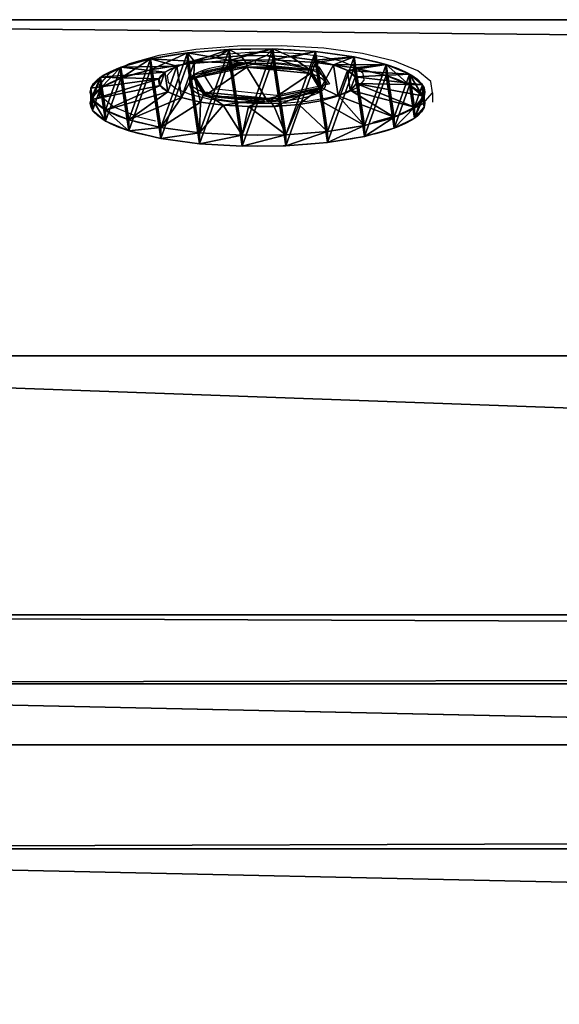
# Model space of a CAD drawing. Units: centimetres. Extents: x -213 to 104, y -12 to 113.
# Drawn here: x -200 to -197, y 92 to 97 of the extents above; entities that cross this region are included whole.
import ezdxf

# ---------------------------------------------------------------- set-up
doc = ezdxf.new("R2010")
doc.units = ezdxf.units.CM
doc.header["$LTSCALE"] = 2.54
doc.layers.get('0').update_dxf_attribs({"true_color": 0xff5454})
doc.layers.add('bramka', color=7, linetype='Continuous', true_color=0xcc4400)
doc.layers.add('VP-EQ', color=7, linetype='Continuous', true_color=0x8a3492)

# ---------------------------------------------------------------- blocks, each defined once
blk = doc.blocks.new('Grupuj_24')
at = {"color": 0}
for p, q in [((-0.2395, 1.4687, -0.0058), (144.9265, 1.0288, 2.6801)), ((-0.2395, 1.4687, -0.0058), (144.9265, 1.0288, 2.6801)), ((-0.2468, 1.0115, 0.3123), (144.9193, 0.5716, 2.9982)), ((-0.2468, 1.0115, 0.3123), (144.9193, 0.5716, 2.9982)), ((-0.3148, 0.7437, 3.9442), (144.8513, 0.3039, 6.6301)), ((-0.3148, 0.7437, 3.9442), (144.8513, 0.3039, 6.6301)), ((-0.3077, 0.4413, 3.5099), (144.8584, 0.0015, 6.1958)), ((-0.3077, 0.4413, 3.5099), (144.8584, 0.0015, 6.1958))]:
    blk.add_line(p, q, dxfattribs=at)
mesh = blk.add_polyface(dxfattribs=at)
corners = [(144.926, 4.1942, 3.2338), (-0.2395, 1.4687, -0.0058), (-0.2401, 4.634, 0.5479), (144.9265, 1.0288, 2.6801)]
mesh.append_faces([[corners[k] for k in face] for face in [(0, 1, 2), (1, 0, 3)]], dxfattribs={"vtx0": -1, "color": 0})
mesh = blk.add_polyface(dxfattribs=at)
corners = [(-0.3148, 0.7437, 3.9442), (144.8507, 3.4693, 7.1839), (-0.3153, 3.9091, 4.498), (144.8513, 0.3039, 6.6301)]
mesh.append_faces([[corners[k] for k in face] for face in [(0, 1, 2), (1, 0, 3)]], dxfattribs={"vtx0": -1, "color": 0})
mesh = blk.add_polyface(dxfattribs=at)
corners = [(-0.2395, 1.4687, -0.0058), (144.9193, 0.5716, 2.9982), (-0.2468, 1.0115, 0.3123), (144.9265, 1.0288, 2.6801)]
mesh.append_faces([[corners[k] for k in face] for face in [(0, 1, 2), (1, 0, 3)]], dxfattribs={"vtx0": -1, "color": 0})
mesh = blk.add_polyface(dxfattribs=at)
corners = [(144.9193, 0.5716, 2.9982), (-0.3077, 0.4413, 3.5099), (-0.2468, 1.0115, 0.3123), (144.8584, 0.0015, 6.1958)]
mesh.append_faces([[corners[k] for k in face] for face in [(0, 1, 2), (1, 0, 3)]], dxfattribs={"vtx0": -1, "color": 0})
mesh = blk.add_polyface(dxfattribs=at)
corners = [(144.8584, 0.0015, 6.1958), (-0.3148, 0.7437, 3.9442), (-0.3077, 0.4413, 3.5099), (144.8513, 0.3039, 6.6301)]
mesh.append_faces([[corners[k] for k in face] for face in [(0, 1, 2), (1, 0, 3)]], dxfattribs={"vtx0": -1, "color": 0})
blk = doc.blocks.new('Komponent_140')
at = {"color": 251, "true_color": 0x4a4a4a}
blk.add_blockref('Grupuj_24', (0, 0), dxfattribs=at)
blk = doc.blocks.new('Grupuj_77')
at = {"color": 0, "extrusion": (0.018459, 3.00403e-05, 0.99983), "rotation": 270.0932425798292}
blk.add_blockref('Komponent_140', (-0.0125, -0.7183, 0.0146), dxfattribs=at)
blk = doc.blocks.new('Komponent_148')
at = {"color": 0, "extrusion": (3.97257e-05, 1.15945e-07, -1), "rotation": 179.9870901099552}
blk.add_blockref('Grupuj_77', (0.3634, 4.942, -92.6477), dxfattribs=at)
blk = doc.blocks.new('Grupuj_20')
at = {"color": 0}
for p, q in [((0.05, 1.4658, 0.6653), (0, 1.4658, 0.6653)), ((0.05, 1.4658, 0.6653), (0, 1.4658, 0.6653)), ((0.05, 1.4583, 0.8573), (0, 1.4583, 0.8573)), ((0.05, 1.4583, 0.8573), (0, 1.4583, 0.8573)), ((0.05, 1.4658, 0.6653), (0.1, 1.1658, 0.693)), ((0.05, 1.4658, 0.6653), (0.1, 1.1658, 0.693)), ((0.05, 1.4583, 0.8573), (0.1, 1.1614, 0.8064)), ((0.05, 1.4583, 0.8573), (0.1, 1.1614, 0.8064)), ((0.05, 1.4233, 0.478), (0, 1.4233, 0.478)), ((0.05, 1.4233, 0.478), (0, 1.4233, 0.478)), ((0.05, 1.4014, 1.0408), (0, 1.4014, 1.0408)), ((0.05, 1.4014, 1.0408), (0, 1.4014, 1.0408)), ((0.05, 1.4233, 0.478), (0.1, 1.1407, 0.5823)), ((0.05, 1.4233, 0.478), (0.1, 1.1407, 0.5823)), ((0.05, 1.4014, 1.0408), (0.1, 1.1278, 0.9148)), ((0.05, 1.4014, 1.0408), (0.1, 1.1278, 0.9148)), ((0.05, 1.3338, 0.308), (0, 1.3338, 0.308)), ((0.05, 1.3338, 0.308), (0, 1.3338, 0.308)), ((0.05, 1.2989, 1.2034), (0, 1.2989, 1.2034)), ((0.05, 1.2989, 1.2034), (0, 1.2989, 1.2034)), ((0.05, 1.3338, 0.308), (0.1, 1.0879, 0.4819)), ((0.05, 1.3338, 0.308), (0.1, 1.0879, 0.4819)), ((0.05, 1.2989, 1.2034), (0.1, 1.0672, 1.0108)), ((0.05, 1.2989, 1.2034), (0.1, 1.0672, 1.0108)), ((0.0501, 1.2034, 0.1669), (0.0001, 1.2034, 0.1669)), ((0.0501, 1.2034, 0.1669), (0.0001, 1.2034, 0.1669)), ((0.0501, 1.2034, 0.1669), (0.1001, 1.0108, 0.3986)), ((0.0501, 1.2034, 0.1669), (0.1001, 1.0108, 0.3986)), ((0.0501, 1.1578, 1.3338), (0.0001, 1.1578, 1.3338)), ((0.0501, 1.1578, 1.3338), (0.0001, 1.1578, 1.3338)), ((0.0501, 1.1578, 1.3338), (0.1001, 0.9839, 1.0878)), ((0.0501, 1.1578, 1.3338), (0.1001, 0.9839, 1.0878)), ((0.0501, 1.0409, 0.0644), (0.0001, 1.0408, 0.0644)), ((0.0501, 1.0409, 0.0644), (0.0001, 1.0408, 0.0644)), ((0.0501, 1.0409, 0.0644), (0.1001, 0.9148, 0.338)), ((0.0501, 1.0409, 0.0644), (0.1001, 0.9148, 0.338)), ((0.1001, 1.0128, 0.6249), (0.0842, 1.0128, 0.6249)), ((0.1001, 1.0128, 0.6249), (0.0842, 1.0128, 0.6249)), ((0.0501, 0.9878, 1.4233), (0.0001, 0.9878, 1.4233)), ((0.0501, 0.9878, 1.4233), (0.0001, 0.9878, 1.4233)), ((0.0501, 0.9878, 1.4233), (0.1001, 0.8835, 1.1407)), ((0.0501, 0.9878, 1.4233), (0.1001, 0.8835, 1.1407)), ((0.1001, 0.9663, 0.9213), (0.0843, 0.9663, 0.9213)), ((0.1001, 0.9663, 0.9213), (0.0843, 0.9663, 0.9213)), ((0.0501, 0.8573, 0.0075), (0.0001, 0.8573, 0.0075)), ((0.0501, 0.8573, 0.0075), (0.0001, 0.8573, 0.0075)), ((0.0501, 0.8573, 0.0075), (0.1001, 0.8064, 0.3044)), ((0.0501, 0.8573, 0.0075), (0.1001, 0.8064, 0.3044)), ((0.0501, 0.8004, 1.4658), (0.0001, 0.8004, 1.4658)), ((0.0501, 0.8004, 1.4658), (0.0001, 0.8004, 1.4658)), ((0.0501, 0.8004, 1.4658), (0.1001, 0.7728, 1.1658)), ((0.0501, 0.8004, 1.4658), (0.1001, 0.7728, 1.1658)), ((0.1001, 0.7794, 0.4365), (0.0843, 0.7794, 0.4365)), ((0.1001, 0.7794, 0.4365), (0.0843, 0.7794, 0.4365)), ((0.0502, 0.6654), (0.1002, 0.693, 0.3)), ((0.0502, 0.6654), (0.1002, 0.693, 0.3)), ((0.0502, 0.6654), (0.0002, 0.6653, 0)), ((0.0502, 0.6654), (0.0002, 0.6653, 0)), ((0.0502, 0.6084, 1.4583), (0.1002, 0.6594, 1.1614)), ((0.0502, 0.6084, 1.4583), (0.1002, 0.6594, 1.1614)), ((0.1002, 0.6864, 1.0293), (0.0844, 0.6864, 1.0293)), ((0.1002, 0.6864, 1.0293), (0.0844, 0.6864, 1.0293)), ((0.0502, 0.6084, 1.4583), (0.0002, 0.6084, 1.4583)), ((0.0502, 0.6084, 1.4583), (0.0002, 0.6084, 1.4583)), ((0.0502, 0.478, 0.0425), (0.1002, 0.5823, 0.3251)), ((0.0502, 0.478, 0.0425), (0.1002, 0.5823, 0.3251)), ((0.0502, 0.4249, 1.4014), (0.1002, 0.551, 1.1277)), ((0.0502, 0.4249, 1.4014), (0.1002, 0.551, 1.1277)), ((0.0502, 0.478, 0.0425), (0.0002, 0.478, 0.0425)), ((0.0502, 0.478, 0.0425), (0.0002, 0.478, 0.0425)), ((0.0502, 0.308, 0.132), (0.1002, 0.4819, 0.3779)), ((0.0502, 0.308, 0.132), (0.1002, 0.4819, 0.3779)), ((0.1002, 0.4995, 0.5444), (0.0844, 0.4995, 0.5444)), ((0.1002, 0.4995, 0.5444), (0.0844, 0.4995, 0.5444)), ((0.0502, 0.2624, 1.2989), (0.1002, 0.455, 1.0672)), ((0.0502, 0.2624, 1.2989), (0.1002, 0.455, 1.0672)), ((0.1002, 0.453, 0.8408), (0.0844, 0.453, 0.8408)), ((0.1002, 0.453, 0.8408), (0.0844, 0.453, 0.8408)), ((0.0502, 0.4249, 1.4014), (0.0002, 0.4249, 1.4014)), ((0.0502, 0.4249, 1.4014), (0.0002, 0.4249, 1.4014)), ((0.0503, 0.1669, 0.2624), (0.1003, 0.3986, 0.455)), ((0.0503, 0.1669, 0.2624), (0.1003, 0.3986, 0.455)), ((0.0503, 0.132, 1.1578), (0.1003, 0.378, 0.9839)), ((0.0503, 0.132, 1.1578), (0.1003, 0.378, 0.9839)), ((0.0502, 0.308, 0.132), (0.0002, 0.308, 0.132)), ((0.0502, 0.308, 0.132), (0.0002, 0.308, 0.132)), ((0.0503, 0.0644, 0.4249), (0.1003, 0.3381, 0.551)), ((0.0503, 0.0644, 0.4249), (0.1003, 0.3381, 0.551)), ((0.0503, 0.0425, 0.9878), (0.1003, 0.3251, 0.8835)), ((0.0503, 0.0425, 0.9878), (0.1003, 0.3251, 0.8835)), ((0.0503, 0.0075, 0.6084), (0.1003, 0.3044, 0.6594)), ((0.0503, 0.0075, 0.6084), (0.1003, 0.3044, 0.6594)), ((0.0502, 0.2624, 1.2989), (0.0002, 0.2624, 1.2989)), ((0.0502, 0.2624, 1.2989), (0.0002, 0.2624, 1.2989)), ((0.0503, 0, 0.8004), (0.1003, 0.3, 0.7728)), ((0.0503, 0, 0.8004), (0.1003, 0.3, 0.7728)), ((0.0503, 0.1669, 0.2624), (0.0003, 0.1669, 0.2624)), ((0.0503, 0.1669, 0.2624), (0.0003, 0.1669, 0.2624)), ((0.0503, 0.132, 1.1578), (0.0003, 0.132, 1.1578)), ((0.0503, 0.132, 1.1578), (0.0003, 0.132, 1.1578)), ((0.0503, 0.0644, 0.4249), (0.0003, 0.0644, 0.4249)), ((0.0503, 0.0644, 0.4249), (0.0003, 0.0644, 0.4249)), ((0.0503, 0.0425, 0.9878), (0.0003, 0.0425, 0.9878)), ((0.0503, 0.0425, 0.9878), (0.0003, 0.0425, 0.9878)), ((0.0503, 0.0075, 0.6084), (0.0003, 0.0075, 0.6084)), ((0.0503, 0.0075, 0.6084), (0.0003, 0.0075, 0.6084)), ((0.0503, 0, 0.8004), (0.0003, 0, 0.8004)), ((0.0503, 0, 0.8004), (0.0003, 0, 0.8004))]:
    blk.add_line(p, q, dxfattribs=at)
at = {"color": 0, "extrusion": (1, 0.000203232, -3.5146e-06)}
for centre in [(0.7329, 0.7329, 0.0003), (0.7329, 0.7329, 0.0003), (0.7329, 0.7329, 0.0003), (0.7329, 0.7329, 0.0003), (0.7329, 0.7329, 0.0003), (0.7329, 0.7329, 0.0003), (0.7329, 0.7329, 0.0003), (0.7329, 0.7329, 0.0003), (0.7329, 0.7329, 0.0003), (0.7329, 0.7329, 0.0003), (0.7329, 0.7329, 0.0003), (0.7329, 0.7329, 0.0003), (0.7329, 0.7329, 0.0003), (0.7329, 0.7329, 0.0003), (0.7329, 0.7329, 0.0003), (0.7329, 0.7329, 0.0003), (0.7329, 0.7329, 0.0003), (0.7329, 0.7329, 0.0003), (0.7329, 0.7329, 0.0003), (0.7329, 0.7329, 0.0003), (0.7329, 0.7329, 0.0003), (0.7329, 0.7329, 0.0003), (0.7329, 0.7329, 0.0003), (0.7329, 0.7329, 0.0003), (0.7329, 0.7329, 0.0003), (0.7329, 0.7329, 0.0503), (0.7329, 0.7329, 0.0503), (0.7329, 0.7329, 0.0503), (0.7329, 0.7329, 0.0503), (0.7329, 0.7329, 0.0503), (0.7329, 0.7329, 0.0503), (0.7329, 0.7329, 0.0503), (0.7329, 0.7329, 0.0503), (0.7329, 0.7329, 0.0503), (0.7329, 0.7329, 0.0503), (0.7329, 0.7329, 0.0503), (0.7329, 0.7329, 0.0503), (0.7329, 0.7329, 0.0503), (0.7329, 0.7329, 0.0503), (0.7329, 0.7329, 0.0503), (0.7329, 0.7329, 0.0503), (0.7329, 0.7329, 0.0503), (0.7329, 0.7329, 0.0503), (0.7329, 0.7329, 0.0503), (0.7329, 0.7329, 0.0503), (0.7329, 0.7329, 0.0503), (0.7329, 0.7329, 0.0503), (0.7329, 0.7329, 0.0503), (0.7329, 0.7329, 0.0503), (0.7329, 0.7329, 0.0503), (0.7329, 0.7329, 0.0503), (0.7329, 0.7329, 0.0503), (0.7329, 0.7329, 0.0503), (0.7329, 0.7329, 0.0503), (0.7329, 0.7329, 0.0503), (0.7329, 0.7329, 0.0503), (0.7329, 0.7329, 0.0503), (0.7329, 0.7329, 0.0503), (0.7329, 0.7329, 0.0503), (0.7329, 0.7329, 0.0503), (0.7329, 0.7329, 0.0503), (0.7329, 0.7329, 0.0503), (0.7329, 0.7329, 0.0503), (0.7329, 0.7329, 0.0503), (0.7329, 0.7329, 0.0503), (0.7329, 0.7329, 0.0503), (0.7329, 0.7329, 0.0503), (0.7329, 0.7329, 0.0503), (0.7329, 0.7329, 0.0503), (0.7329, 0.7329, 0.0503), (0.7329, 0.7329, 0.0503), (0.7329, 0.7329, 0.0503), (0.7329, 0.7329, 0.0503), (0.7329, 0.7329, 0.0503)]:
    blk.add_circle(centre, 0.736, dxfattribs=at)
at = {"color": 0, "extrusion": (1, 0.000344063, -5.95006e-06)}
blk.add_circle((0.7329, 0.7329, 0.1004), 0.4347, dxfattribs=at)
blk.add_circle((0.7329, 0.7329, 0.1004), 0.4347, dxfattribs=at)
blk.add_circle((0.7329, 0.7329, 0.1004), 0.4347, dxfattribs=at)
blk.add_circle((0.7329, 0.7329, 0.1004), 0.4347, dxfattribs=at)
blk.add_circle((0.7329, 0.7329, 0.1004), 0.4347, dxfattribs=at)
blk.add_circle((0.7329, 0.7329, 0.1004), 0.4347, dxfattribs=at)
blk.add_circle((0.7329, 0.7329, 0.1004), 0.4347, dxfattribs=at)
blk.add_circle((0.7329, 0.7329, 0.1004), 0.4347, dxfattribs=at)
blk.add_circle((0.7329, 0.7329, 0.1004), 0.4347, dxfattribs=at)
blk.add_circle((0.7329, 0.7329, 0.1004), 0.4347, dxfattribs=at)
blk.add_circle((0.7329, 0.7329, 0.1004), 0.4347, dxfattribs=at)
blk.add_circle((0.7329, 0.7329, 0.1004), 0.4347, dxfattribs=at)
blk.add_circle((0.7329, 0.7329, 0.1004), 0.4347, dxfattribs=at)
blk.add_circle((0.7329, 0.7329, 0.1004), 0.4347, dxfattribs=at)
blk.add_circle((0.7329, 0.7329, 0.1004), 0.4347, dxfattribs=at)
blk.add_circle((0.7329, 0.7329, 0.1004), 0.4347, dxfattribs=at)
blk.add_circle((0.7329, 0.7329, 0.1004), 0.4347, dxfattribs=at)
blk.add_circle((0.7329, 0.7329, 0.1004), 0.4347, dxfattribs=at)
blk.add_circle((0.7329, 0.7329, 0.1004), 0.4347, dxfattribs=at)
blk.add_circle((0.7329, 0.7329, 0.1004), 0.4347, dxfattribs=at)
blk.add_circle((0.7329, 0.7329, 0.1004), 0.4347, dxfattribs=at)
blk.add_circle((0.7329, 0.7329, 0.1004), 0.4347, dxfattribs=at)
blk.add_circle((0.7329, 0.7329, 0.1004), 0.4347, dxfattribs=at)
blk.add_circle((0.7329, 0.7329, 0.1004), 0.4347, dxfattribs=at)
blk.add_circle((0.7329, 0.7329, 0.1004), 0.4347, dxfattribs=at)
at = {"color": 0, "extrusion": (-1, -0.000344063, 5.95006e-06)}
for centre in [(-0.7329, 0.7329, -0.0846), (-0.7329, 0.7329, -0.0846), (-0.7329, 0.7329, -0.0846), (-0.7329, 0.7329, -0.0846), (-0.7329, 0.7329, -0.0846), (-0.7329, 0.7329, -0.0846), (-0.7329, 0.7329, -0.0846), (-0.7329, 0.7329, -0.1004), (-0.7329, 0.7329, -0.1004), (-0.7329, 0.7329, -0.1004), (-0.7329, 0.7329, -0.1004), (-0.7329, 0.7329, -0.1004), (-0.7329, 0.7329, -0.1004), (-0.7329, 0.7329, -0.1004)]:
    blk.add_circle(centre, 0.3, dxfattribs=at)
at = {"color": 0}
mesh = blk.add_polyface(dxfattribs=at)
corners = [(0, 1.4233, 0.478), (0.05, 1.4658, 0.6653), (0.05, 1.4233, 0.478), (0, 1.4658, 0.6653)]
mesh.append_faces([[corners[k] for k in face] for face in [(0, 1, 2), (1, 0, 3)]], dxfattribs={"vtx0": -1, "color": 0})
mesh = blk.add_polyface(dxfattribs=at)
corners = [(0, 1.4658, 0.6653), (0.05, 1.4583, 0.8573), (0.05, 1.4658, 0.6653), (0, 1.4583, 0.8573)]
mesh.append_faces([[corners[k] for k in face] for face in [(0, 1, 2), (1, 0, 3)]], dxfattribs={"vtx0": -1, "color": 0})
mesh = blk.add_polyface(dxfattribs=at)
corners = [(0.0003, 0.0425, 0.9878), (0.0003, 0.0075, 0.6084), (0.0003, 0, 0.8004), (0.0003, 0.0644, 0.4249), (0.0003, 0.132, 1.1578), (0.0003, 0.1669, 0.2624), (0.0002, 0.2624, 1.2989), (0.0002, 0.308, 0.132), (0.0002, 0.4249, 1.4014), (0.0002, 0.478, 0.0425), (0.0002, 0.6084, 1.4583), (0.0002, 0.6653, 0), (0.0001, 0.8004, 1.4658), (0.0001, 0.8573, 0.0075), (0.0001, 0.9878, 1.4233), (0.0001, 1.0408, 0.0644), (0.0001, 1.1578, 1.3338), (0.0001, 1.2034, 0.1669), (0, 1.2989, 1.2034), (0, 1.3338, 0.308), (0, 1.4014, 1.0408), (0, 1.4233, 0.478), (0, 1.4583, 0.8573), (0, 1.4658, 0.6653)]
mesh.append_faces([[corners[k] for k in face] for face in [(0, 1, 2), (21, 22, 23)]], dxfattribs={"vtx0": -1, "color": 0})
mesh.append_faces([[corners[k] for k in face] for face in [(1, 0, 3), (3, 4, 5), (5, 6, 7), (7, 8, 9), (9, 10, 11), (11, 12, 13), (13, 14, 15), (15, 16, 17), (17, 18, 19), (19, 20, 21)]], dxfattribs={"vtx0": -1, "vtx1": -1, "color": 0})
mesh.append_faces([[corners[k] for k in face] for face in [(3, 0, 4), (5, 4, 6), (7, 6, 8), (9, 8, 10), (11, 10, 12), (13, 12, 14), (15, 14, 16), (17, 16, 18), (19, 18, 20), (21, 20, 22)]], dxfattribs={"vtx0": -1, "vtx2": -1, "color": 0})
mesh = blk.add_polyface(dxfattribs=at)
corners = [(0, 1.4583, 0.8573), (0.05, 1.4014, 1.0408), (0.05, 1.4583, 0.8573), (0, 1.4014, 1.0408)]
mesh.append_faces([[corners[k] for k in face] for face in [(0, 1, 2), (1, 0, 3)]], dxfattribs={"vtx0": -1, "color": 0})
mesh = blk.add_polyface(dxfattribs=at)
corners = [(0.0503, 0.0075, 0.6084), (0.0503, 0.0425, 0.9878), (0.0503, 0, 0.8004), (0.0503, 0.0644, 0.4249), (0.0503, 0.132, 1.1578), (0.0503, 0.1669, 0.2624), (0.0502, 0.2624, 1.2989), (0.0502, 0.308, 0.132), (0.0502, 0.4249, 1.4014), (0.0502, 0.478, 0.0425), (0.0502, 0.6084, 1.4583), (0.0502, 0.6654), (0.0501, 0.8004, 1.4658), (0.0501, 0.8573, 0.0075), (0.0501, 0.9878, 1.4233), (0.0501, 1.0409, 0.0644), (0.0501, 1.1578, 1.3338), (0.0501, 1.2034, 0.1669), (0.05, 1.2989, 1.2034), (0.05, 1.3338, 0.308), (0.05, 1.4014, 1.0408), (0.05, 1.4233, 0.478), (0.05, 1.4583, 0.8573), (0.05, 1.4658, 0.6653)]
mesh.append_faces([[corners[k] for k in face] for face in [(0, 1, 2), (22, 21, 23)]], dxfattribs={"vtx0": -1, "color": 0})
mesh.append_faces([[corners[k] for k in face] for face in [(1, 3, 4), (4, 5, 6), (6, 7, 8), (8, 9, 10), (10, 11, 12), (12, 13, 14), (14, 15, 16), (16, 17, 18), (18, 19, 20), (20, 21, 22)]], dxfattribs={"vtx0": -1, "vtx1": -1, "color": 0})
mesh.append_faces([[corners[k] for k in face] for face in [(1, 0, 3), (4, 3, 5), (6, 5, 7), (8, 7, 9), (10, 9, 11), (12, 11, 13), (14, 13, 15), (16, 15, 17), (18, 17, 19), (20, 19, 21)]], dxfattribs={"vtx0": -1, "vtx2": -1, "color": 0})
mesh = blk.add_polyface(dxfattribs=at)
corners = [(0.05, 1.4233, 0.478), (0.1, 1.1658, 0.693), (0.1, 1.1407, 0.5823), (0.05, 1.4658, 0.6653)]
mesh.append_faces([[corners[k] for k in face] for face in [(0, 1, 2), (1, 0, 3)]], dxfattribs={"vtx0": -1, "color": 0})
mesh = blk.add_polyface(dxfattribs=at)
corners = [(0.1, 1.1658, 0.693), (0.05, 1.4583, 0.8573), (0.1, 1.1614, 0.8064), (0.05, 1.4658, 0.6653)]
mesh.append_faces([[corners[k] for k in face] for face in [(0, 1, 2), (1, 0, 3)]], dxfattribs={"vtx0": -1, "color": 0})
mesh = blk.add_polyface(dxfattribs=at)
corners = [(0.1, 1.1614, 0.8064), (0.05, 1.4014, 1.0408), (0.1, 1.1278, 0.9148), (0.05, 1.4583, 0.8573)]
mesh.append_faces([[corners[k] for k in face] for face in [(0, 1, 2), (1, 0, 3)]], dxfattribs={"vtx0": -1, "color": 0})
mesh = blk.add_polyface(dxfattribs=at)
corners = [(0, 1.3338, 0.308), (0.05, 1.4233, 0.478), (0.05, 1.3338, 0.308), (0, 1.4233, 0.478)]
mesh.append_faces([[corners[k] for k in face] for face in [(0, 1, 2), (1, 0, 3)]], dxfattribs={"vtx0": -1, "color": 0})
mesh = blk.add_polyface(dxfattribs=at)
corners = [(0, 1.4014, 1.0408), (0.05, 1.2989, 1.2034), (0.05, 1.4014, 1.0408), (0, 1.2989, 1.2034)]
mesh.append_faces([[corners[k] for k in face] for face in [(0, 1, 2), (1, 0, 3)]], dxfattribs={"vtx0": -1, "color": 0})
mesh = blk.add_polyface(dxfattribs=at)
corners = [(0.05, 1.3338, 0.308), (0.1, 1.1407, 0.5823), (0.1, 1.0879, 0.4819), (0.05, 1.4233, 0.478)]
mesh.append_faces([[corners[k] for k in face] for face in [(0, 1, 2), (1, 0, 3)]], dxfattribs={"vtx0": -1, "color": 0})
mesh = blk.add_polyface(dxfattribs=at)
corners = [(0.1, 1.1278, 0.9148), (0.05, 1.2989, 1.2034), (0.1, 1.0672, 1.0108), (0.05, 1.4014, 1.0408)]
mesh.append_faces([[corners[k] for k in face] for face in [(0, 1, 2), (1, 0, 3)]], dxfattribs={"vtx0": -1, "color": 0})
mesh = blk.add_polyface(dxfattribs=at)
corners = [(0.0001, 1.2034, 0.1669), (0.05, 1.3338, 0.308), (0.0501, 1.2034, 0.1669), (0, 1.3338, 0.308)]
mesh.append_faces([[corners[k] for k in face] for face in [(0, 1, 2), (1, 0, 3)]], dxfattribs={"vtx0": -1, "color": 0})
mesh = blk.add_polyface(dxfattribs=at)
corners = [(0.0001, 1.1578, 1.3338), (0.05, 1.2989, 1.2034), (0, 1.2989, 1.2034), (0.0501, 1.1578, 1.3338)]
mesh.append_faces([[corners[k] for k in face] for face in [(0, 1, 2), (1, 0, 3)]], dxfattribs={"vtx0": -1, "color": 0})
mesh = blk.add_polyface(dxfattribs=at)
corners = [(0.0501, 1.2034, 0.1669), (0.1, 1.0879, 0.4819), (0.1001, 1.0108, 0.3986), (0.05, 1.3338, 0.308)]
mesh.append_faces([[corners[k] for k in face] for face in [(0, 1, 2), (1, 0, 3)]], dxfattribs={"vtx0": -1, "color": 0})
mesh = blk.add_polyface(dxfattribs=at)
corners = [(0.1, 1.0672, 1.0108), (0.0501, 1.1578, 1.3338), (0.1001, 0.9839, 1.0878), (0.05, 1.2989, 1.2034)]
mesh.append_faces([[corners[k] for k in face] for face in [(0, 1, 2), (1, 0, 3)]], dxfattribs={"vtx0": -1, "color": 0})
mesh = blk.add_polyface(dxfattribs=at)
corners = [(0.0501, 1.2034, 0.1669), (0.0001, 1.0408, 0.0644), (0.0001, 1.2034, 0.1669), (0.0501, 1.0409, 0.0644)]
mesh.append_faces([[corners[k] for k in face] for face in [(0, 1, 2), (1, 0, 3)]], dxfattribs={"vtx0": -1, "color": 0})
mesh = blk.add_polyface(dxfattribs=at)
corners = [(0.0501, 1.0409, 0.0644), (0.1001, 1.0108, 0.3986), (0.1001, 0.9148, 0.338), (0.0501, 1.2034, 0.1669)]
mesh.append_faces([[corners[k] for k in face] for face in [(0, 1, 2), (1, 0, 3)]], dxfattribs={"vtx0": -1, "color": 0})
mesh = blk.add_polyface(dxfattribs=at)
corners = [(0.0001, 0.9878, 1.4233), (0.0501, 1.1578, 1.3338), (0.0001, 1.1578, 1.3338), (0.0501, 0.9878, 1.4233)]
mesh.append_faces([[corners[k] for k in face] for face in [(0, 1, 2), (1, 0, 3)]], dxfattribs={"vtx0": -1, "color": 0})
mesh = blk.add_polyface(dxfattribs=at)
corners = [(0.1001, 0.9839, 1.0878), (0.0501, 0.9878, 1.4233), (0.1001, 0.8835, 1.1407), (0.0501, 1.1578, 1.3338)]
mesh.append_faces([[corners[k] for k in face] for face in [(0, 1, 2), (1, 0, 3)]], dxfattribs={"vtx0": -1, "color": 0})
mesh = blk.add_polyface(dxfattribs=at)
corners = [(0.1002, 0.4819, 0.3779), (0.1002, 0.453, 0.8408), (0.1003, 0.3986, 0.455), (0.1002, 0.4995, 0.5444), (0.1002, 0.5823, 0.3251), (0.1001, 0.7794, 0.4365), (0.1002, 0.693, 0.3), (0.1001, 0.8064, 0.3044), (0.1001, 1.0128, 0.6249), (0.1001, 0.9148, 0.338), (0.1001, 1.0108, 0.3986), (0.1, 1.0879, 0.4819), (0.1, 1.0672, 1.0108), (0.1, 1.1278, 0.9148), (0.1, 1.1407, 0.5823), (0.1, 1.1614, 0.8064), (0.1, 1.1658, 0.693), (0.1003, 0.3044, 0.6594), (0.1003, 0.3251, 0.8835), (0.1003, 0.3, 0.7728), (0.1003, 0.3381, 0.551), (0.1003, 0.378, 0.9839), (0.1002, 0.455, 1.0672), (0.1002, 0.6864, 1.0293), (0.1002, 0.551, 1.1277), (0.1002, 0.6594, 1.1614), (0.1001, 0.7728, 1.1658), (0.1001, 0.9663, 0.9213), (0.1001, 0.8835, 1.1407), (0.1001, 0.9839, 1.0878)]
mesh.append_faces([[corners[k] for k in face] for face in [(15, 14, 16), (17, 18, 19)]], dxfattribs={"vtx0": -1, "color": 0})
mesh.append_faces([[corners[k] for k in face] for face in [(0, 1, 2), (1, 0, 3), (3, 4, 5), (5, 7, 8), (12, 11, 13), (13, 14, 15), (18, 20, 21), (21, 2, 22), (22, 23, 24), (24, 23, 25), (25, 23, 26), (26, 27, 28), (28, 27, 29), (29, 8, 12)]], dxfattribs={"vtx0": -1, "vtx1": -1, "color": 0})
mesh.append_faces([[corners[k] for k in face] for face in [(8, 11, 12), (22, 2, 1)]], dxfattribs={"vtx0": -1, "vtx1": -1, "vtx2": -1, "color": 0})
mesh.append_faces([[corners[k] for k in face] for face in [(3, 0, 4), (5, 4, 6), (5, 6, 7), (8, 7, 9), (8, 9, 10), (8, 10, 11), (13, 11, 14), (18, 17, 20), (21, 20, 2), (22, 1, 23), (26, 23, 27), (29, 27, 8)]], dxfattribs={"vtx0": -1, "vtx2": -1, "color": 0})
mesh = blk.add_polyface(dxfattribs=at)
corners = [(0.0501, 1.0409, 0.0644), (0.0001, 0.8573, 0.0075), (0.0001, 1.0408, 0.0644), (0.0501, 0.8573, 0.0075)]
mesh.append_faces([[corners[k] for k in face] for face in [(0, 1, 2), (1, 0, 3)]], dxfattribs={"vtx0": -1, "color": 0})
mesh = blk.add_polyface(dxfattribs=at)
corners = [(0.0501, 0.8573, 0.0075), (0.1001, 0.9148, 0.338), (0.1001, 0.8064, 0.3044), (0.0501, 1.0409, 0.0644)]
mesh.append_faces([[corners[k] for k in face] for face in [(0, 1, 2), (1, 0, 3)]], dxfattribs={"vtx0": -1, "color": 0})
mesh = blk.add_polyface(dxfattribs=at)
corners = [(0.0843, 0.7794, 0.4365), (0.1001, 1.0128, 0.6249), (0.0842, 1.0128, 0.6249), (0.1001, 0.7794, 0.4365)]
mesh.append_faces([[corners[k] for k in face] for face in [(0, 1, 2), (1, 0, 3)]], dxfattribs={"vtx0": -1, "color": 0})
mesh = blk.add_polyface(dxfattribs=at)
corners = [(0.1001, 0.9663, 0.9213), (0.0842, 1.0128, 0.6249), (0.1001, 1.0128, 0.6249), (0.0843, 0.9663, 0.9213)]
mesh.append_faces([[corners[k] for k in face] for face in [(0, 1, 2), (1, 0, 3)]], dxfattribs={"vtx0": -1, "color": 0})
mesh = blk.add_polyface(dxfattribs=at)
corners = [(0.0844, 0.4995, 0.5444), (0.0844, 0.6864, 1.0293), (0.0844, 0.453, 0.8408), (0.0843, 0.7794, 0.4365), (0.0843, 0.9663, 0.9213), (0.0842, 1.0128, 0.6249)]
mesh.append_faces([[corners[k] for k in face] for face in [(0, 1, 2), (4, 3, 5)]], dxfattribs={"vtx0": -1, "color": 0})
mesh.append_faces([[corners[k] for k in face] for face in [(1, 3, 4)]], dxfattribs={"vtx0": -1, "vtx1": -1, "color": 0})
mesh.append_faces([[corners[k] for k in face] for face in [(1, 0, 3)]], dxfattribs={"vtx0": -1, "vtx2": -1, "color": 0})
mesh = blk.add_polyface(dxfattribs=at)
corners = [(0.0001, 0.8004, 1.4658), (0.0501, 0.9878, 1.4233), (0.0001, 0.9878, 1.4233), (0.0501, 0.8004, 1.4658)]
mesh.append_faces([[corners[k] for k in face] for face in [(0, 1, 2), (1, 0, 3)]], dxfattribs={"vtx0": -1, "color": 0})
mesh = blk.add_polyface(dxfattribs=at)
corners = [(0.1001, 0.8835, 1.1407), (0.0501, 0.8004, 1.4658), (0.1001, 0.7728, 1.1658), (0.0501, 0.9878, 1.4233)]
mesh.append_faces([[corners[k] for k in face] for face in [(0, 1, 2), (1, 0, 3)]], dxfattribs={"vtx0": -1, "color": 0})
mesh = blk.add_polyface(dxfattribs=at)
corners = [(0.1001, 0.9663, 0.9213), (0.0844, 0.6864, 1.0293), (0.0843, 0.9663, 0.9213), (0.1002, 0.6864, 1.0293)]
mesh.append_faces([[corners[k] for k in face] for face in [(0, 1, 2), (1, 0, 3)]], dxfattribs={"vtx0": -1, "color": 0})
mesh = blk.add_polyface(dxfattribs=at)
corners = [(0.0501, 0.8573, 0.0075), (0.0002, 0.6653, 0), (0.0001, 0.8573, 0.0075), (0.0502, 0.6654)]
mesh.append_faces([[corners[k] for k in face] for face in [(0, 1, 2), (1, 0, 3)]], dxfattribs={"vtx0": -1, "color": 0})
mesh = blk.add_polyface(dxfattribs=at)
corners = [(0.0501, 0.8573, 0.0075), (0.1002, 0.693, 0.3), (0.0502, 0.6654), (0.1001, 0.8064, 0.3044)]
mesh.append_faces([[corners[k] for k in face] for face in [(0, 1, 2), (1, 0, 3)]], dxfattribs={"vtx0": -1, "color": 0})
mesh = blk.add_polyface(dxfattribs=at)
corners = [(0.0002, 0.6084, 1.4583), (0.0501, 0.8004, 1.4658), (0.0001, 0.8004, 1.4658), (0.0502, 0.6084, 1.4583)]
mesh.append_faces([[corners[k] for k in face] for face in [(0, 1, 2), (1, 0, 3)]], dxfattribs={"vtx0": -1, "color": 0})
mesh = blk.add_polyface(dxfattribs=at)
corners = [(0.1002, 0.6594, 1.1614), (0.0501, 0.8004, 1.4658), (0.0502, 0.6084, 1.4583), (0.1001, 0.7728, 1.1658)]
mesh.append_faces([[corners[k] for k in face] for face in [(0, 1, 2), (1, 0, 3)]], dxfattribs={"vtx0": -1, "color": 0})
mesh = blk.add_polyface(dxfattribs=at)
corners = [(0.0844, 0.4995, 0.5444), (0.1001, 0.7794, 0.4365), (0.0843, 0.7794, 0.4365), (0.1002, 0.4995, 0.5444)]
mesh.append_faces([[corners[k] for k in face] for face in [(0, 1, 2), (1, 0, 3)]], dxfattribs={"vtx0": -1, "color": 0})
mesh = blk.add_polyface(dxfattribs=at)
corners = [(0.0502, 0.6654), (0.1002, 0.5823, 0.3251), (0.0502, 0.478, 0.0425), (0.1002, 0.693, 0.3)]
mesh.append_faces([[corners[k] for k in face] for face in [(0, 1, 2), (1, 0, 3)]], dxfattribs={"vtx0": -1, "color": 0})
mesh = blk.add_polyface(dxfattribs=at)
corners = [(0.0502, 0.6654), (0.0002, 0.478, 0.0425), (0.0002, 0.6653, 0), (0.0502, 0.478, 0.0425)]
mesh.append_faces([[corners[k] for k in face] for face in [(0, 1, 2), (1, 0, 3)]], dxfattribs={"vtx0": -1, "color": 0})
mesh = blk.add_polyface(dxfattribs=at)
corners = [(0.1002, 0.551, 1.1277), (0.0502, 0.6084, 1.4583), (0.0502, 0.4249, 1.4014), (0.1002, 0.6594, 1.1614)]
mesh.append_faces([[corners[k] for k in face] for face in [(0, 1, 2), (1, 0, 3)]], dxfattribs={"vtx0": -1, "color": 0})
mesh = blk.add_polyface(dxfattribs=at)
corners = [(0.1002, 0.6864, 1.0293), (0.0844, 0.453, 0.8408), (0.0844, 0.6864, 1.0293), (0.1002, 0.453, 0.8408)]
mesh.append_faces([[corners[k] for k in face] for face in [(0, 1, 2), (1, 0, 3)]], dxfattribs={"vtx0": -1, "color": 0})
mesh = blk.add_polyface(dxfattribs=at)
corners = [(0.0002, 0.4249, 1.4014), (0.0502, 0.6084, 1.4583), (0.0002, 0.6084, 1.4583), (0.0502, 0.4249, 1.4014)]
mesh.append_faces([[corners[k] for k in face] for face in [(0, 1, 2), (1, 0, 3)]], dxfattribs={"vtx0": -1, "color": 0})
mesh = blk.add_polyface(dxfattribs=at)
corners = [(0.0502, 0.478, 0.0425), (0.1002, 0.4819, 0.3779), (0.0502, 0.308, 0.132), (0.1002, 0.5823, 0.3251)]
mesh.append_faces([[corners[k] for k in face] for face in [(0, 1, 2), (1, 0, 3)]], dxfattribs={"vtx0": -1, "color": 0})
mesh = blk.add_polyface(dxfattribs=at)
corners = [(0.1002, 0.455, 1.0672), (0.0502, 0.4249, 1.4014), (0.0502, 0.2624, 1.2989), (0.1002, 0.551, 1.1277)]
mesh.append_faces([[corners[k] for k in face] for face in [(0, 1, 2), (1, 0, 3)]], dxfattribs={"vtx0": -1, "color": 0})
mesh = blk.add_polyface(dxfattribs=at)
corners = [(0.0502, 0.478, 0.0425), (0.0002, 0.308, 0.132), (0.0002, 0.478, 0.0425), (0.0502, 0.308, 0.132)]
mesh.append_faces([[corners[k] for k in face] for face in [(0, 1, 2), (1, 0, 3)]], dxfattribs={"vtx0": -1, "color": 0})
mesh = blk.add_polyface(dxfattribs=at)
corners = [(0.0502, 0.308, 0.132), (0.1003, 0.3986, 0.455), (0.0503, 0.1669, 0.2624), (0.1002, 0.4819, 0.3779)]
mesh.append_faces([[corners[k] for k in face] for face in [(0, 1, 2), (1, 0, 3)]], dxfattribs={"vtx0": -1, "color": 0})
mesh = blk.add_polyface(dxfattribs=at)
corners = [(0.0844, 0.4995, 0.5444), (0.1002, 0.453, 0.8408), (0.1002, 0.4995, 0.5444), (0.0844, 0.453, 0.8408)]
mesh.append_faces([[corners[k] for k in face] for face in [(0, 1, 2), (1, 0, 3)]], dxfattribs={"vtx0": -1, "color": 0})
mesh = blk.add_polyface(dxfattribs=at)
corners = [(0.1003, 0.378, 0.9839), (0.0502, 0.2624, 1.2989), (0.0503, 0.132, 1.1578), (0.1002, 0.455, 1.0672)]
mesh.append_faces([[corners[k] for k in face] for face in [(0, 1, 2), (1, 0, 3)]], dxfattribs={"vtx0": -1, "color": 0})
mesh = blk.add_polyface(dxfattribs=at)
corners = [(0.0002, 0.2624, 1.2989), (0.0502, 0.4249, 1.4014), (0.0002, 0.4249, 1.4014), (0.0502, 0.2624, 1.2989)]
mesh.append_faces([[corners[k] for k in face] for face in [(0, 1, 2), (1, 0, 3)]], dxfattribs={"vtx0": -1, "color": 0})
mesh = blk.add_polyface(dxfattribs=at)
corners = [(0.0503, 0.1669, 0.2624), (0.1003, 0.3381, 0.551), (0.0503, 0.0644, 0.4249), (0.1003, 0.3986, 0.455)]
mesh.append_faces([[corners[k] for k in face] for face in [(0, 1, 2), (1, 0, 3)]], dxfattribs={"vtx0": -1, "color": 0})
mesh = blk.add_polyface(dxfattribs=at)
corners = [(0.1003, 0.3251, 0.8835), (0.0503, 0.132, 1.1578), (0.0503, 0.0425, 0.9878), (0.1003, 0.378, 0.9839)]
mesh.append_faces([[corners[k] for k in face] for face in [(0, 1, 2), (1, 0, 3)]], dxfattribs={"vtx0": -1, "color": 0})
mesh = blk.add_polyface(dxfattribs=at)
corners = [(0.0502, 0.308, 0.132), (0.0003, 0.1669, 0.2624), (0.0002, 0.308, 0.132), (0.0503, 0.1669, 0.2624)]
mesh.append_faces([[corners[k] for k in face] for face in [(0, 1, 2), (1, 0, 3)]], dxfattribs={"vtx0": -1, "color": 0})
mesh = blk.add_polyface(dxfattribs=at)
corners = [(0.0503, 0.0644, 0.4249), (0.1003, 0.3044, 0.6594), (0.0503, 0.0075, 0.6084), (0.1003, 0.3381, 0.551)]
mesh.append_faces([[corners[k] for k in face] for face in [(0, 1, 2), (1, 0, 3)]], dxfattribs={"vtx0": -1, "color": 0})
mesh = blk.add_polyface(dxfattribs=at)
corners = [(0.1003, 0.3, 0.7728), (0.0503, 0.0425, 0.9878), (0.0503, 0, 0.8004), (0.1003, 0.3251, 0.8835)]
mesh.append_faces([[corners[k] for k in face] for face in [(0, 1, 2), (1, 0, 3)]], dxfattribs={"vtx0": -1, "color": 0})
mesh = blk.add_polyface(dxfattribs=at)
corners = [(0.0503, 0.0075, 0.6084), (0.1003, 0.3, 0.7728), (0.0503, 0, 0.8004), (0.1003, 0.3044, 0.6594)]
mesh.append_faces([[corners[k] for k in face] for face in [(0, 1, 2), (1, 0, 3)]], dxfattribs={"vtx0": -1, "color": 0})
mesh = blk.add_polyface(dxfattribs=at)
corners = [(0.0502, 0.2624, 1.2989), (0.0003, 0.132, 1.1578), (0.0503, 0.132, 1.1578), (0.0002, 0.2624, 1.2989)]
mesh.append_faces([[corners[k] for k in face] for face in [(0, 1, 2), (1, 0, 3)]], dxfattribs={"vtx0": -1, "color": 0})
mesh = blk.add_polyface(dxfattribs=at)
corners = [(0.0503, 0.0644, 0.4249), (0.0003, 0.1669, 0.2624), (0.0503, 0.1669, 0.2624), (0.0003, 0.0644, 0.4249)]
mesh.append_faces([[corners[k] for k in face] for face in [(0, 1, 2), (1, 0, 3)]], dxfattribs={"vtx0": -1, "color": 0})
mesh = blk.add_polyface(dxfattribs=at)
corners = [(0.0503, 0.132, 1.1578), (0.0003, 0.0425, 0.9878), (0.0503, 0.0425, 0.9878), (0.0003, 0.132, 1.1578)]
mesh.append_faces([[corners[k] for k in face] for face in [(0, 1, 2), (1, 0, 3)]], dxfattribs={"vtx0": -1, "color": 0})
mesh = blk.add_polyface(dxfattribs=at)
corners = [(0.0503, 0.0075, 0.6084), (0.0003, 0.0644, 0.4249), (0.0503, 0.0644, 0.4249), (0.0003, 0.0075, 0.6084)]
mesh.append_faces([[corners[k] for k in face] for face in [(0, 1, 2), (1, 0, 3)]], dxfattribs={"vtx0": -1, "color": 0})
mesh = blk.add_polyface(dxfattribs=at)
corners = [(0.0503, 0.0425, 0.9878), (0.0003, 0, 0.8004), (0.0503, 0, 0.8004), (0.0003, 0.0425, 0.9878)]
mesh.append_faces([[corners[k] for k in face] for face in [(0, 1, 2), (1, 0, 3)]], dxfattribs={"vtx0": -1, "color": 0})
mesh = blk.add_polyface(dxfattribs=at)
corners = [(0.0503, 0, 0.8004), (0.0003, 0.0075, 0.6084), (0.0503, 0.0075, 0.6084), (0.0003, 0, 0.8004)]
mesh.append_faces([[corners[k] for k in face] for face in [(0, 1, 2), (1, 0, 3)]], dxfattribs={"vtx0": -1, "color": 0})
blk = doc.blocks.new('Komponent_132')
at = {"color": 251, "true_color": 0x535353}
blk.add_blockref('Grupuj_20', (0.0171, -0.0008, 0.0297), dxfattribs=at)
blk = doc.blocks.new('Grupuj_146')
at = {"color": 0}
for p, q in [((0.3, 5.7432, -3.7448), (143.9, 5.7432, -3.7448)), ((0.3, 5.7432, -3.7448), (143.9, 5.7432, -3.7448)), ((0.3, 4.266, -4.0052), (143.9, 4.266, -4.0052)), ((0.3, 4.266, -4.0052), (143.9, 4.266, -4.0052))]:
    blk.add_line(p, q, dxfattribs=at)
at = {"color": 18, "true_color": 0x000000}
mesh = blk.add_polyface(dxfattribs=at)
corners = [(0.3, 5.7432, -3.7448), (143.9, 4.266, -4.0052), (0.3, 4.266, -4.0052), (143.9, 5.7432, -3.7448)]
mesh.append_faces([[corners[k] for k in face] for face in [(0, 1, 2), (1, 0, 3)]], dxfattribs={"vtx0": -1, "color": 18})
at = {"color": 0}
mesh = blk.add_polyface(dxfattribs=at)
corners = [(0.3, 0.5704, 25.5917), (143.9, 5.7432, -3.7448), (0.3, 5.7432, -3.7448), (143.9, 0.5704, 25.5917)]
mesh.append_faces([[corners[k] for k in face] for face in [(0, 1, 2), (1, 0, 3)]], dxfattribs={"vtx0": -1, "color": 0})
mesh = blk.add_polyface(dxfattribs=at)
corners = [(143.9, -0.9068, 25.3313), (0.3, 4.266, -4.0052), (143.9, 4.266, -4.0052), (0.3, -0.9068, 25.3313)]
mesh.append_faces([[corners[k] for k in face] for face in [(0, 1, 2), (1, 0, 3)]], dxfattribs={"vtx0": -1, "color": 0})
blk = doc.blocks.new('Komponent_155')
at = {"color": 252, "true_color": 0x8e8e8e}
blk.add_blockref('Grupuj_146', (0, 3.3043), dxfattribs=at)
at = {"color": 0, "extrusion": (-5.85347e-20, 0.258819, -0.965926), "rotation": 89.99999999999994}
blk.add_blockref('Komponent_132', (-4.569, 7.9333, 3.1059), dxfattribs=at)
blk = doc.blocks.new('Grupuj_244')
at = {"color": 0}
for name, p in [('Komponent_148', (8.2697, 301.7374, 1.8988)), ('Komponent_155', (8.4649, 299.8178, 94.9932))]:
    blk.add_blockref(name, p, dxfattribs=at)
blk = doc.blocks.new('Grupuj_245')
at = {"color": 0}
blk.add_blockref('Grupuj_244', (0, 124.4711), dxfattribs=at)
blk = doc.blocks.new('Group_4')
at = {"color": 0}
blk.add_blockref('Grupuj_245', (0.1975, -324.471, 3.7205), dxfattribs=at)
blk = doc.blocks.new('2452_')
at = {"color": 0}
for p, q in [((198.7302, 238.5932), (198.5676, 238.5667)), ((198.9137, 238.6079), (198.7302, 238.5932)), ((199.1057, 238.6098), (198.9137, 238.6079)), ((199.293, 238.5988), (199.1057, 238.6098)), ((199.463, 238.5756), (199.293, 238.5988)), ((198.5676, 238.5667), (198.4372, 238.5302)), ((198.7602, 238.5551), (198.6832, 238.5335)), ((198.7582, 238.4965), (198.9917, 238.5452)), ((198.8562, 238.5707), (198.7602, 238.5551)), ((198.9646, 238.5794), (198.8562, 238.5707)), ((199.078, 238.5805), (198.9646, 238.5794)), ((198.9917, 238.5452), (198.9916, 238.5299)), ((198.9917, 238.5452), (199.2716, 238.5171)), ((199.1887, 238.574), (199.078, 238.5805)), ((199.2891, 238.5602), (199.1887, 238.574)), ((199.3725, 238.5403), (199.2891, 238.5602)), ((199.433, 238.5154), (199.3725, 238.5403)), ((199.6041, 238.5418), (199.463, 238.5756)), ((199.7066, 238.4997), (199.6041, 238.5418)), ((198.4372, 238.5302), (198.3477, 238.4863)), ((198.6303, 238.5076), (198.6052, 238.4789)), ((198.6832, 238.5335), (198.6303, 238.5076)), ((198.7664, 238.4829), (198.7582, 238.4965)), ((198.7664, 238.4829), (198.9916, 238.5299)), ((198.9916, 238.5299), (199.2716, 238.5019)), ((199.2716, 238.5171), (199.318, 238.4404)), ((199.2716, 238.5171), (199.2716, 238.5019)), ((199.2716, 238.5019), (199.3098, 238.4387)), ((199.4666, 238.4873), (199.433, 238.5154)), ((199.7635, 238.4522), (199.7066, 238.4997)), ((198.3477, 238.4863), (198.3052, 238.4378)), ((198.6052, 238.4789), (198.6097, 238.4496)), ((198.8047, 238.4198), (198.7664, 238.4829)), ((199.446, 238.4293), (199.471, 238.458)), ((199.471, 238.458), (199.4666, 238.4873)), ((199.771, 238.4025), (199.7635, 238.4522)), ((198.3052, 238.4378), (198.3127, 238.3881)), ((198.3052, 238.4378), (198.3052, 238.3895)), ((198.6097, 238.4496), (198.6433, 238.4215)), ((198.6433, 238.4215), (198.7038, 238.3966)), ((199.0846, 238.3917), (198.8047, 238.4198)), ((199.3098, 238.4387), (199.0846, 238.3917)), ((199.318, 238.4404), (199.3098, 238.4387)), ((199.3931, 238.4034), (199.446, 238.4293)), ((198.3052, 238.3895), (198.3069, 238.3785)), ((198.3127, 238.3881), (198.3696, 238.3406)), ((198.7038, 238.3966), (198.7871, 238.3767)), ((198.7871, 238.3767), (198.8876, 238.3629)), ((199.1116, 238.3575), (199.22, 238.3662)), ((199.22, 238.3662), (199.316, 238.3818)), ((199.316, 238.3818), (199.3931, 238.4034)), ((199.7285, 238.354), (199.771, 238.4025)), ((199.771, 238.4025), (199.771, 238.3623)), ((198.3696, 238.3406), (198.4721, 238.2985)), ((198.8876, 238.3629), (198.9982, 238.3564)), ((198.9982, 238.3564), (199.1116, 238.3575)), ((199.639, 238.31), (199.7285, 238.354)), ((198.4721, 238.2985), (198.5536, 238.279)), ((199.5086, 238.2736), (199.5293, 238.2794)), ((199.5293, 238.2794), (199.639, 238.31))]:
    blk.add_line(p, q, dxfattribs=at)

msp = doc.modelspace()

# ---------------------------------------------------------------- block references
at = {"layer": 'bramka', "color": 0}
msp.add_blockref('Group_4', (-212.5573, -12.2788, -3.7205), dxfattribs=at)
at = {"layer": 'VP-EQ', "color": 0}
msp.add_blockref('2452_', (-397.5959, -142.1375), dxfattribs=at)

doc.saveas('drawing.dxf')
